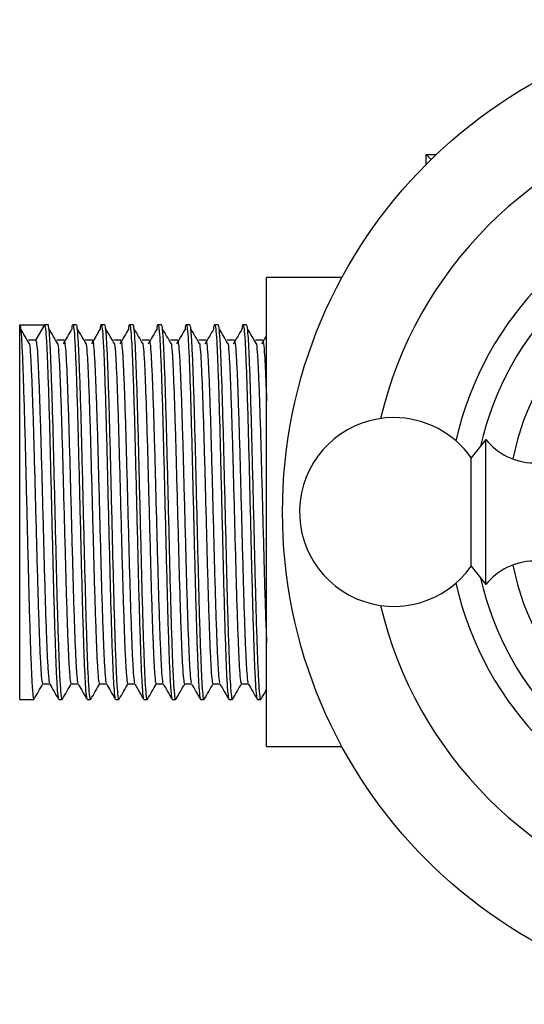
# Model space of a CAD drawing. Units: millimetres. Extents: x 5 to 995, y 5 to 995.
# Drawn here: x 447 to 482, y 160 to 228 of the extents above; entities that cross this region are included whole.
import ezdxf

# ---------------------------------------------------------------- set-up
doc = ezdxf.new("R2010")
doc.units = ezdxf.units.MM

msp = doc.modelspace()

# ---------------------------------------------------------------- linework, layer by layer
at = {"color": 7, "linetype": 'Continuous', "lineweight": 25}
for p, q in [((475.643, 218.357), (475.303, 218.697)), ((475.303, 218.697), (475.998, 218.697)), ((475.303, 218.02), (475.303, 218.697)), ((469.497, 210.228), (464.303, 210.228)), ((464.303, 177.928), (464.303, 210.228)), ((447.303, 206.978), (449.012, 206.978)), ((447.303, 181.178), (447.303, 206.978)), ((449.012, 206.978), (448.402, 205.921)), ((449.257, 206.978), (449.012, 206.978)), ((451.21, 206.978), (450.966, 206.978)), ((453.164, 206.978), (452.92, 206.978)), ((455.118, 206.978), (454.874, 206.978)), ((457.072, 206.978), (456.828, 206.978)), ((459.026, 206.978), (458.782, 206.978)), ((460.98, 206.978), (460.735, 206.978)), ((462.934, 206.978), (462.689, 206.978)), ((448.402, 205.921), (447.913, 205.921)), ((479.403, 199.078), (478.403, 197.803)), ((479.403, 189.078), (479.403, 199.078)), ((478.403, 190.353), (478.403, 197.803)), ((478.403, 190.353), (479.403, 189.078)), ((448.89, 182.236), (449.372, 182.236)), ((447.303, 181.178), (448.279, 181.178)), ((449.989, 181.178), (450.234, 181.178)), ((451.943, 181.178), (452.187, 181.178)), ((453.897, 181.178), (454.141, 181.178)), ((455.851, 181.178), (456.095, 181.178)), ((457.804, 181.178), (458.049, 181.178)), ((459.758, 181.178), (460.003, 181.178)), ((461.712, 181.178), (461.957, 181.178)), ((463.666, 181.178), (463.91, 181.178)), ((464.303, 177.928), (469.497, 177.928))]:
    msp.add_line(p, q, dxfattribs=at)
at = {"color": 7, "linetype": 'Continuous', "lineweight": 25, "flags": 128}
for points in [[(452.855, 206.69), (452.549, 206.171), (452.243, 205.652)], [(455.227, 182.248), (455.533, 181.718), (455.838, 181.189)]]:
    msp.add_lwpolyline(points, dxfattribs=at)
at = {"color": 7, "linetype": 'Continuous', "lineweight": 25}
msp.add_circle((499.303, 194.078), 33.9, dxfattribs=at)
at = {"color": 8, "linetype": 'Continuous', "lineweight": 25}
for start, end in [(103.33379, 166.66621), (193.33379, 256.66621)]:
    msp.add_arc((499.303, 194.078), 27.9, start, end, dxfattribs=at)
at = {"color": 7, "linetype": 'Continuous', "lineweight": 25}
for centre, radius, start, end in [((499.303, 194.078), 22.5, 102.58622, 167.41378), ((499.303, 194.078), 20.761, 102.64431, 167.35569), ((499.303, 194.078), 18.404, 101.45442, 168.54558), ((473.076, 194.078), 6.5, 90, 325.03493), ((473.076, 194.078), 6.5, 34.96507, 90), ((482.787, 201.802), 4.344, 218.82947, 318.27906), ((482.787, 186.355), 4.344, 41.72094, 141.17053), ((499.303, 194.078), 18.404, 191.45442, 258.54558), ((499.303, 194.078), 22.5, 192.58622, 257.41378), ((499.303, 194.078), 20.761, 192.64431, 257.35569)]:
    msp.add_arc(centre, radius, start, end, dxfattribs=at)
for points, knots in [([(447.303, 206.978), (447.324, 206.922), (447.368, 206.808), (447.437, 205.903), (447.502, 204.501), (447.567, 202.616), (447.636, 200.346), (447.701, 197.789), (447.767, 195.065), (447.835, 192.296), (447.9, 189.608), (447.966, 187.122), (448.034, 184.955), (448.099, 183.196), (448.165, 181.951), (448.227, 181.254), (448.264, 181.243), (448.279, 181.238)], [0, 0, 0, 0, 0.067736, 0.136206, 0.20386, 0.27168, 0.340145, 0.407727, 0.475626, 0.54408, 0.611601, 0.679574, 0.748013, 0.815482, 0.883524, 0.951941, 1, 1, 1, 1]), ([(449.012, 206.978), (449.034, 206.922), (449.078, 206.808), (449.146, 205.903), (449.211, 204.501), (449.277, 202.616), (449.345, 200.346), (449.41, 197.789), (449.476, 195.065), (449.545, 192.296), (449.609, 189.608), (449.676, 187.122), (449.744, 184.955), (449.808, 183.196), (449.875, 181.951), (449.937, 181.254), (449.974, 181.243), (449.989, 181.238)], [0, 0, 0, 0, 0.067736, 0.136206, 0.20386, 0.27168, 0.340145, 0.407727, 0.475626, 0.54408, 0.611601, 0.679574, 0.748013, 0.815482, 0.883524, 0.951941, 1, 1, 1, 1]), ([(450.234, 181.202), (450.232, 181.195), (450.208, 181.1), (450.162, 181.47), (450.093, 182.345), (450.029, 183.815), (449.962, 185.734), (449.894, 188.036), (449.83, 190.613), (449.763, 193.347), (449.695, 196.113), (449.631, 198.788), (449.564, 201.249), (449.496, 203.383), (449.431, 205.097), (449.364, 206.303), (449.305, 206.898), (449.27, 206.956), (449.257, 206.978)], [0, 0, 0, 0, 0.0061392, 0.0740058, 0.1424644, 0.2100088, 0.2779514, 0.3463965, 0.413885, 0.4818987, 0.5503249, 0.6177677, 0.6858474, 0.7542495, 0.8216565, 0.8897972, 0.95817, 1, 1, 1, 1]), ([(450.901, 206.656), (450.905, 206.703), (450.927, 206.948), (450.97, 207.033), (451.032, 206.789), (451.1, 205.908), (451.165, 204.499), (451.231, 202.616), (451.299, 200.346), (451.364, 197.789), (451.43, 195.065), (451.499, 192.296), (451.563, 189.608), (451.63, 187.122), (451.698, 184.955), (451.762, 183.196), (451.829, 181.951), (451.891, 181.254), (451.928, 181.243), (451.943, 181.238)], [0, 0, 0, 0, 0.012113, 0.06328, 0.12673, 0.190867, 0.25424, 0.317768, 0.3819, 0.445206, 0.508809, 0.572931, 0.636179, 0.699851, 0.763959, 0.827158, 0.890894, 0.954983, 1, 1, 1, 1]), ([(452.187, 181.202), (452.185, 181.195), (452.162, 181.1), (452.116, 181.47), (452.047, 182.345), (451.983, 183.815), (451.916, 185.734), (451.848, 188.036), (451.783, 190.613), (451.717, 193.347), (451.649, 196.113), (451.584, 198.788), (451.518, 201.249), (451.449, 203.382), (451.385, 205.099), (451.318, 206.293), (451.259, 206.929), (451.224, 206.916), (451.21, 206.91)], [0, 0, 0, 0, 0.006139, 0.074008, 0.142469, 0.210016, 0.277961, 0.346408, 0.413899, 0.481915, 0.550344, 0.617789, 0.685871, 0.754275, 0.821684, 0.889827, 0.958202, 1, 1, 1, 1]), ([(452.854, 206.656), (452.859, 206.703), (452.881, 206.948), (452.924, 207.033), (452.985, 206.789), (453.054, 205.908), (453.119, 204.499), (453.185, 202.616), (453.253, 200.346), (453.318, 197.789), (453.384, 195.065), (453.452, 192.296), (453.517, 189.608), (453.583, 187.122), (453.652, 184.955), (453.716, 183.196), (453.783, 181.951), (453.844, 181.254), (453.881, 181.243), (453.897, 181.238)], [0, 0, 0, 0, 0.012113, 0.06328, 0.126729, 0.190867, 0.25424, 0.317768, 0.3819, 0.445206, 0.508808, 0.572931, 0.636179, 0.699851, 0.763958, 0.827158, 0.890894, 0.954983, 1, 1, 1, 1]), ([(454.141, 181.202), (454.139, 181.195), (454.115, 181.1), (454.069, 181.47), (454.001, 182.345), (453.936, 183.815), (453.87, 185.734), (453.802, 188.036), (453.737, 190.613), (453.671, 193.347), (453.603, 196.113), (453.538, 198.788), (453.471, 201.249), (453.403, 203.382), (453.339, 205.099), (453.272, 206.293), (453.213, 206.929), (453.178, 206.916), (453.164, 206.91)], [0, 0, 0, 0, 0.0061394, 0.0740083, 0.1424693, 0.2100159, 0.2779608, 0.3464082, 0.413899, 0.481915, 0.5503435, 0.6177886, 0.6858706, 0.754275, 0.8216843, 0.8898273, 0.9582024, 1, 1, 1, 1]), ([(454.808, 206.656), (454.813, 206.703), (454.835, 206.948), (454.878, 207.033), (454.939, 206.789), (455.008, 205.908), (455.073, 204.499), (455.139, 202.616), (455.207, 200.346), (455.272, 197.789), (455.338, 195.065), (455.406, 192.296), (455.471, 189.608), (455.537, 187.122), (455.606, 184.955), (455.67, 183.196), (455.737, 181.951), (455.798, 181.254), (455.835, 181.243), (455.851, 181.238)], [0, 0, 0, 0, 0.012112, 0.063279, 0.126729, 0.190866, 0.254239, 0.317767, 0.3819, 0.445206, 0.508808, 0.572931, 0.636179, 0.699851, 0.763958, 0.827158, 0.890894, 0.954983, 1, 1, 1, 1]), ([(456.095, 181.202), (456.093, 181.195), (456.069, 181.1), (456.023, 181.47), (455.955, 182.345), (455.89, 183.815), (455.824, 185.734), (455.756, 188.036), (455.691, 190.613), (455.625, 193.347), (455.556, 196.113), (455.492, 198.788), (455.425, 201.249), (455.357, 203.382), (455.293, 205.099), (455.226, 206.293), (455.166, 206.929), (455.131, 206.916), (455.118, 206.91)], [0, 0, 0, 0, 0.006139, 0.074008, 0.142469, 0.210016, 0.277961, 0.346408, 0.413899, 0.481915, 0.550344, 0.617789, 0.685871, 0.754275, 0.821684, 0.889827, 0.958202, 1, 1, 1, 1]), ([(456.762, 206.656), (456.766, 206.703), (456.789, 206.948), (456.832, 207.033), (456.893, 206.789), (456.962, 205.908), (457.027, 204.499), (457.092, 202.616), (457.161, 200.346), (457.226, 197.789), (457.292, 195.065), (457.36, 192.296), (457.425, 189.608), (457.491, 187.122), (457.559, 184.955), (457.624, 183.196), (457.69, 181.951), (457.752, 181.254), (457.789, 181.243), (457.804, 181.238)], [0, 0, 0, 0, 0.012112, 0.063279, 0.126729, 0.190866, 0.254239, 0.317767, 0.3819, 0.445206, 0.508808, 0.572931, 0.636179, 0.69985, 0.763958, 0.827158, 0.890894, 0.954983, 1, 1, 1, 1]), ([(458.049, 181.202), (458.047, 181.195), (458.023, 181.1), (457.977, 181.47), (457.909, 182.345), (457.844, 183.815), (457.778, 185.734), (457.709, 188.036), (457.645, 190.613), (457.578, 193.347), (457.51, 196.113), (457.446, 198.788), (457.379, 201.249), (457.311, 203.382), (457.247, 205.099), (457.18, 206.293), (457.12, 206.929), (457.085, 206.916), (457.072, 206.91)], [0, 0, 0, 0, 0.006139, 0.074008, 0.142469, 0.210016, 0.277961, 0.346408, 0.413899, 0.481915, 0.550344, 0.617789, 0.685871, 0.754275, 0.821684, 0.889827, 0.958202, 1, 1, 1, 1]), ([(458.716, 206.656), (458.72, 206.703), (458.743, 206.948), (458.786, 207.033), (458.847, 206.789), (458.915, 205.908), (458.981, 204.499), (459.046, 202.616), (459.115, 200.346), (459.18, 197.789), (459.246, 195.065), (459.314, 192.296), (459.379, 189.608), (459.445, 187.122), (459.513, 184.955), (459.578, 183.196), (459.644, 181.951), (459.706, 181.254), (459.743, 181.243), (459.758, 181.238)], [0, 0, 0, 0, 0.0121117, 0.0632787, 0.1267282, 0.1908656, 0.2542387, 0.317767, 0.3818994, 0.4452055, 0.5088077, 0.5729304, 0.6361787, 0.6998503, 0.7639582, 0.827158, 0.8908943, 0.9549825, 1, 1, 1, 1]), ([(460.003, 181.202), (460.001, 181.195), (459.977, 181.1), (459.931, 181.47), (459.863, 182.345), (459.798, 183.815), (459.732, 185.734), (459.663, 188.036), (459.599, 190.613), (459.532, 193.347), (459.464, 196.113), (459.4, 198.788), (459.333, 201.249), (459.265, 203.382), (459.201, 205.099), (459.134, 206.293), (459.074, 206.929), (459.039, 206.916), (459.026, 206.91)], [0, 0, 0, 0, 0.006139, 0.074008, 0.142469, 0.210016, 0.277961, 0.346408, 0.413899, 0.481915, 0.550344, 0.617789, 0.685871, 0.754275, 0.821684, 0.889827, 0.958202, 1, 1, 1, 1]), ([(460.67, 206.656), (460.674, 206.703), (460.696, 206.948), (460.739, 207.033), (460.801, 206.789), (460.869, 205.908), (460.934, 204.499), (461, 202.616), (461.069, 200.346), (461.133, 197.789), (461.199, 195.065), (461.268, 192.296), (461.332, 189.608), (461.399, 187.122), (461.467, 184.955), (461.531, 183.196), (461.598, 181.951), (461.66, 181.254), (461.697, 181.243), (461.712, 181.238)], [0, 0, 0, 0, 0.012111, 0.063278, 0.126728, 0.190865, 0.254238, 0.317767, 0.381899, 0.445205, 0.508808, 0.57293, 0.636179, 0.69985, 0.763958, 0.827158, 0.890894, 0.954982, 1, 1, 1, 1]), ([(461.957, 181.202), (461.955, 181.195), (461.931, 181.1), (461.885, 181.47), (461.816, 182.345), (461.752, 183.815), (461.685, 185.734), (461.617, 188.036), (461.553, 190.613), (461.486, 193.347), (461.418, 196.113), (461.354, 198.788), (461.287, 201.249), (461.219, 203.382), (461.155, 205.099), (461.087, 206.293), (461.028, 206.929), (460.993, 206.916), (460.98, 206.91)], [0, 0, 0, 0, 0.006139, 0.074008, 0.142469, 0.210016, 0.277961, 0.346408, 0.413899, 0.481915, 0.550344, 0.617789, 0.685871, 0.754275, 0.821684, 0.889827, 0.958202, 1, 1, 1, 1]), ([(462.624, 206.656), (462.628, 206.703), (462.65, 206.948), (462.693, 207.033), (462.755, 206.789), (462.823, 205.908), (462.888, 204.499), (462.954, 202.616), (463.022, 200.346), (463.087, 197.789), (463.153, 195.065), (463.222, 192.296), (463.286, 189.608), (463.353, 187.122), (463.421, 184.955), (463.485, 183.196), (463.552, 181.951), (463.614, 181.254), (463.651, 181.243), (463.666, 181.238)], [0, 0, 0, 0, 0.0121109, 0.0632779, 0.1267275, 0.1908649, 0.2542382, 0.3177664, 0.3818989, 0.4452051, 0.5088074, 0.57293, 0.6361784, 0.6998501, 0.763958, 0.8271579, 0.8908942, 0.9549825, 1, 1, 1, 1]), ([(463.91, 181.202), (463.908, 181.195), (463.885, 181.1), (463.839, 181.47), (463.77, 182.345), (463.706, 183.815), (463.639, 185.734), (463.571, 188.036), (463.507, 190.613), (463.44, 193.347), (463.372, 196.113), (463.307, 198.788), (463.241, 201.249), (463.173, 203.382), (463.108, 205.099), (463.041, 206.293), (462.982, 206.929), (462.947, 206.916), (462.934, 206.91)], [0, 0, 0, 0, 0.006139, 0.074008, 0.142469, 0.210016, 0.277961, 0.346408, 0.413899, 0.481915, 0.550344, 0.617789, 0.685871, 0.754275, 0.821684, 0.889827, 0.958202, 1, 1, 1, 1]), ([(447.979, 205.652), (447.877, 205.825), (447.674, 206.171), (447.47, 206.517), (447.368, 206.69)], [0, 0, 0, 0, 0.499998, 1, 1, 1, 1]), ([(449.933, 205.652), (449.831, 205.825), (449.628, 206.171), (449.424, 206.517), (449.322, 206.69)], [0, 0, 0, 0, 0.49999, 1, 1, 1, 1]), ([(450.901, 206.69), (450.799, 206.517), (450.595, 206.171), (450.391, 205.825), (450.29, 205.652)], [0, 0, 0, 0, 0.500002, 1, 1, 1, 1]), ([(451.887, 205.652), (451.785, 205.825), (451.581, 206.171), (451.378, 206.517), (451.276, 206.69)], [0, 0, 0, 0, 0.499982, 1, 1, 1, 1]), ([(453.841, 205.652), (453.739, 205.825), (453.535, 206.17), (453.332, 206.517), (453.23, 206.69)], [0, 0, 0, 0, 0.499974, 1, 1, 1, 1]), ([(454.808, 206.69), (454.707, 206.517), (454.503, 206.171), (454.299, 205.825), (454.197, 205.652)], [0, 0, 0, 0, 0.499987, 1, 1, 1, 1]), ([(455.795, 205.652), (455.693, 205.825), (455.489, 206.17), (455.285, 206.517), (455.184, 206.69)], [0, 0, 0, 0, 0.499966, 1, 1, 1, 1]), ([(456.762, 206.69), (456.66, 206.517), (456.457, 206.171), (456.253, 205.825), (456.151, 205.652)], [0, 0, 0, 0, 0.499979, 1, 1, 1, 1]), ([(457.748, 205.652), (457.647, 205.825), (457.443, 206.17), (457.239, 206.517), (457.137, 206.69)], [0, 0, 0, 0, 0.499958, 1, 1, 1, 1]), ([(458.716, 206.69), (458.614, 206.517), (458.411, 206.171), (458.207, 205.825), (458.105, 205.652)], [0, 0, 0, 0, 0.499971, 1, 1, 1, 1]), ([(459.702, 205.652), (459.6, 205.825), (459.397, 206.17), (459.193, 206.516), (459.091, 206.69)], [0, 0, 0, 0, 0.49995, 1, 1, 1, 1]), ([(460.67, 206.69), (460.568, 206.517), (460.364, 206.171), (460.161, 205.825), (460.059, 205.652)], [0, 0, 0, 0, 0.499963, 1, 1, 1, 1]), ([(461.656, 205.652), (461.554, 205.825), (461.351, 206.17), (461.147, 206.516), (461.045, 206.69)], [0, 0, 0, 0, 0.499942, 1, 1, 1, 1]), ([(462.624, 206.69), (462.522, 206.517), (462.318, 206.171), (462.115, 205.825), (462.013, 205.652)], [0, 0, 0, 0, 0.499955, 1, 1, 1, 1]), ([(463.61, 205.652), (463.508, 205.825), (463.304, 206.17), (463.101, 206.516), (462.999, 206.69)], [0, 0, 0, 0, 0.499934, 1, 1, 1, 1]), ([(464.303, 206.223), (464.293, 206.206), (464.18, 206.016), (464.068, 205.825), (463.967, 205.652)], [0, 0, 0, 0, 0.090831, 1, 1, 1, 1]), ([(447.979, 205.653), (448.002, 205.422), (448.047, 204.963), (448.112, 203.638), (448.178, 201.918), (448.246, 199.831), (448.311, 197.485), (448.377, 194.984), (448.446, 192.442), (448.51, 189.975), (448.577, 187.692), (448.645, 185.703), (448.709, 184.088), (448.776, 182.945), (448.838, 182.306), (448.875, 182.295), (448.89, 182.29)], [0, 0, 0, 0, 0.073333, 0.14591, 0.218664, 0.29211, 0.364609, 0.437448, 0.510883, 0.583316, 0.656234, 0.729652, 0.80203, 0.875023, 0.948418, 1, 1, 1, 1]), ([(448.402, 205.921), (448.423, 205.869), (448.467, 205.765), (448.536, 204.933), (448.601, 203.646), (448.666, 201.916), (448.735, 199.832), (448.8, 197.485), (448.866, 194.984), (448.934, 192.442), (448.999, 189.975), (449.065, 187.692), (449.133, 185.703), (449.198, 184.087), (449.264, 182.951), (449.322, 182.338), (449.354, 182.32), (449.365, 182.314)], [0, 0, 0, 0, 0.068703, 0.138151, 0.206772, 0.27556, 0.345003, 0.413551, 0.48242, 0.551852, 0.620337, 0.689281, 0.758697, 0.82713, 0.896144, 0.965539, 1, 1, 1, 1]), ([(450.356, 205.921), (450.274, 205.921), (450.111, 205.921), (449.949, 205.921), (449.867, 205.921)], [0, 0, 0, 0, 0.499983, 1, 1, 1, 1]), ([(449.933, 205.653), (449.956, 205.422), (450.001, 204.963), (450.066, 203.638), (450.132, 201.918), (450.2, 199.831), (450.265, 197.485), (450.331, 194.984), (450.4, 192.442), (450.464, 189.975), (450.531, 187.692), (450.599, 185.703), (450.663, 184.088), (450.73, 182.945), (450.792, 182.306), (450.829, 182.295), (450.844, 182.29)], [0, 0, 0, 0, 0.073333, 0.145909, 0.218663, 0.292109, 0.364609, 0.437447, 0.510882, 0.583315, 0.656234, 0.729651, 0.802029, 0.875021, 0.948417, 1, 1, 1, 1]), ([(450.356, 205.921), (450.377, 205.869), (450.421, 205.765), (450.489, 204.933), (450.555, 203.646), (450.62, 201.916), (450.689, 199.832), (450.754, 197.485), (450.82, 194.984), (450.888, 192.442), (450.953, 189.975), (451.019, 187.692), (451.087, 185.703), (451.152, 184.087), (451.218, 182.951), (451.275, 182.338), (451.308, 182.32), (451.319, 182.314)], [0, 0, 0, 0, 0.068703, 0.138151, 0.206772, 0.27556, 0.345003, 0.413551, 0.48242, 0.551852, 0.620337, 0.689281, 0.758697, 0.82713, 0.896144, 0.965539, 1, 1, 1, 1]), ([(452.309, 205.921), (452.228, 205.921), (452.065, 205.921), (451.902, 205.921), (451.821, 205.921)], [0, 0, 0, 0, 0.499967, 1, 1, 1, 1]), ([(451.887, 205.653), (451.909, 205.422), (451.955, 204.963), (452.02, 203.638), (452.086, 201.918), (452.154, 199.831), (452.219, 197.485), (452.285, 194.984), (452.353, 192.442), (452.418, 189.975), (452.484, 187.692), (452.553, 185.703), (452.617, 184.088), (452.684, 182.945), (452.745, 182.306), (452.782, 182.295), (452.798, 182.29)], [0, 0, 0, 0, 0.073333, 0.145909, 0.218663, 0.292109, 0.364608, 0.437447, 0.510881, 0.583315, 0.656233, 0.72965, 0.802028, 0.87502, 0.948415, 1, 1, 1, 1]), ([(452.309, 205.921), (452.331, 205.869), (452.375, 205.765), (452.443, 204.933), (452.508, 203.646), (452.574, 201.916), (452.643, 199.832), (452.707, 197.485), (452.773, 194.984), (452.842, 192.442), (452.906, 189.975), (452.973, 187.692), (453.041, 185.703), (453.106, 184.087), (453.172, 182.951), (453.229, 182.338), (453.262, 182.32), (453.273, 182.314)], [0, 0, 0, 0, 0.0687032, 0.1381514, 0.2067719, 0.2755603, 0.3450031, 0.4135509, 0.4824195, 0.5518517, 0.620337, 0.6892807, 0.7586969, 0.8271297, 0.8961435, 0.9655384, 1, 1, 1, 1]), ([(454.263, 205.921), (454.182, 205.921), (454.019, 205.921), (453.856, 205.921), (453.775, 205.921)], [0, 0, 0, 0, 0.49995, 1, 1, 1, 1]), ([(453.841, 205.653), (453.863, 205.422), (453.909, 204.963), (453.974, 203.638), (454.04, 201.918), (454.108, 199.831), (454.173, 197.485), (454.239, 194.984), (454.307, 192.442), (454.372, 189.975), (454.438, 187.692), (454.506, 185.703), (454.571, 184.088), (454.638, 182.945), (454.699, 182.306), (454.736, 182.295), (454.752, 182.29)], [0, 0, 0, 0, 0.073333, 0.145909, 0.218663, 0.292108, 0.364608, 0.437446, 0.510881, 0.583314, 0.656232, 0.729649, 0.802027, 0.875019, 0.948414, 1, 1, 1, 1]), ([(454.263, 205.921), (454.285, 205.869), (454.329, 205.765), (454.397, 204.933), (454.462, 203.646), (454.528, 201.916), (454.596, 199.832), (454.661, 197.485), (454.727, 194.984), (454.796, 192.442), (454.86, 189.975), (454.927, 187.692), (454.995, 185.703), (455.059, 184.087), (455.126, 182.951), (455.183, 182.338), (455.216, 182.32), (455.227, 182.314)], [0, 0, 0, 0, 0.068703, 0.138151, 0.206772, 0.27556, 0.345003, 0.413551, 0.482419, 0.551852, 0.620337, 0.689281, 0.758697, 0.82713, 0.896143, 0.965538, 1, 1, 1, 1]), ([(456.217, 205.921), (456.136, 205.921), (455.973, 205.921), (455.81, 205.921), (455.729, 205.921)], [0, 0, 0, 0, 0.499933, 1, 1, 1, 1]), ([(455.794, 205.653), (455.817, 205.422), (455.862, 204.963), (455.928, 203.638), (455.993, 201.918), (456.062, 199.831), (456.127, 197.485), (456.193, 194.984), (456.261, 192.442), (456.326, 189.975), (456.392, 187.692), (456.46, 185.703), (456.525, 184.088), (456.591, 182.945), (456.653, 182.306), (456.69, 182.295), (456.705, 182.29)], [0, 0, 0, 0, 0.073333, 0.145909, 0.218662, 0.292108, 0.364607, 0.437446, 0.51088, 0.583313, 0.656231, 0.729648, 0.802026, 0.875018, 0.948413, 1, 1, 1, 1]), ([(456.217, 205.921), (456.239, 205.869), (456.283, 205.765), (456.351, 204.933), (456.416, 203.646), (456.482, 201.916), (456.55, 199.832), (456.615, 197.485), (456.681, 194.984), (456.75, 192.442), (456.814, 189.975), (456.881, 187.692), (456.949, 185.703), (457.013, 184.087), (457.08, 182.951), (457.137, 182.338), (457.17, 182.32), (457.18, 182.314)], [0, 0, 0, 0, 0.068703, 0.138151, 0.206772, 0.27556, 0.345003, 0.413551, 0.482419, 0.551851, 0.620337, 0.68928, 0.758697, 0.827129, 0.896143, 0.965538, 1, 1, 1, 1]), ([(458.171, 205.921), (458.09, 205.921), (457.927, 205.921), (457.764, 205.921), (457.682, 205.921)], [0, 0, 0, 0, 0.499916, 1, 1, 1, 1]), ([(457.748, 205.653), (457.771, 205.422), (457.816, 204.963), (457.882, 203.638), (457.947, 201.918), (458.016, 199.831), (458.08, 197.485), (458.147, 194.984), (458.215, 192.442), (458.28, 189.975), (458.346, 187.692), (458.414, 185.703), (458.479, 184.088), (458.545, 182.945), (458.607, 182.306), (458.644, 182.295), (458.659, 182.29)], [0, 0, 0, 0, 0.073333, 0.145909, 0.218662, 0.292108, 0.364607, 0.437445, 0.510879, 0.583312, 0.65623, 0.729647, 0.802025, 0.875017, 0.948412, 1, 1, 1, 1]), ([(458.171, 205.921), (458.193, 205.869), (458.236, 205.765), (458.305, 204.933), (458.37, 203.646), (458.436, 201.916), (458.504, 199.832), (458.569, 197.485), (458.635, 194.984), (458.703, 192.442), (458.768, 189.975), (458.834, 187.692), (458.903, 185.703), (458.967, 184.087), (459.034, 182.951), (459.091, 182.338), (459.123, 182.32), (459.134, 182.314)], [0, 0, 0, 0, 0.068703, 0.138151, 0.206772, 0.27556, 0.345003, 0.413551, 0.482419, 0.551851, 0.620337, 0.68928, 0.758696, 0.827129, 0.896143, 0.965538, 1, 1, 1, 1]), ([(460.125, 205.921), (460.043, 205.921), (459.881, 205.921), (459.718, 205.921), (459.636, 205.921)], [0, 0, 0, 0, 0.4999, 1, 1, 1, 1]), ([(459.702, 205.653), (459.725, 205.422), (459.77, 204.963), (459.835, 203.638), (459.901, 201.918), (459.969, 199.831), (460.034, 197.485), (460.1, 194.984), (460.169, 192.442), (460.233, 189.975), (460.3, 187.692), (460.368, 185.703), (460.432, 184.088), (460.499, 182.945), (460.561, 182.306), (460.598, 182.295), (460.613, 182.29)], [0, 0, 0, 0, 0.073333, 0.145908, 0.218662, 0.292107, 0.364606, 0.437444, 0.510879, 0.583311, 0.656229, 0.729646, 0.802024, 0.875015, 0.94841, 1, 1, 1, 1]), ([(460.125, 205.921), (460.147, 205.869), (460.19, 205.765), (460.259, 204.933), (460.324, 203.646), (460.39, 201.916), (460.458, 199.832), (460.523, 197.485), (460.589, 194.984), (460.657, 192.442), (460.722, 189.975), (460.788, 187.692), (460.856, 185.703), (460.921, 184.087), (460.988, 182.951), (461.045, 182.338), (461.077, 182.32), (461.088, 182.314)], [0, 0, 0, 0, 0.068703, 0.138151, 0.206772, 0.27556, 0.345003, 0.413551, 0.482419, 0.551851, 0.620336, 0.68928, 0.758696, 0.827129, 0.896143, 0.965538, 1, 1, 1, 1]), ([(462.079, 205.921), (461.997, 205.921), (461.834, 205.921), (461.672, 205.921), (461.59, 205.921)], [0, 0, 0, 0, 0.499883, 1, 1, 1, 1]), ([(461.656, 205.653), (461.679, 205.422), (461.724, 204.963), (461.789, 203.638), (461.855, 201.918), (461.923, 199.831), (461.988, 197.485), (462.054, 194.984), (462.123, 192.442), (462.187, 189.975), (462.254, 187.692), (462.322, 185.703), (462.386, 184.088), (462.453, 182.945), (462.515, 182.306), (462.552, 182.295), (462.567, 182.29)], [0, 0, 0, 0, 0.073333, 0.145908, 0.218661, 0.292107, 0.364606, 0.437444, 0.510878, 0.583311, 0.656228, 0.729645, 0.802023, 0.875014, 0.948409, 1, 1, 1, 1]), ([(462.079, 205.921), (462.1, 205.869), (462.144, 205.765), (462.213, 204.933), (462.278, 203.646), (462.343, 201.916), (462.412, 199.832), (462.477, 197.485), (462.543, 194.984), (462.611, 192.442), (462.676, 189.975), (462.742, 187.692), (462.81, 185.703), (462.875, 184.087), (462.941, 182.951), (462.998, 182.338), (463.031, 182.32), (463.042, 182.314)], [0, 0, 0, 0, 0.068703, 0.138151, 0.206772, 0.27556, 0.345003, 0.413551, 0.482419, 0.551851, 0.620336, 0.68928, 0.758696, 0.827129, 0.896143, 0.965537, 1, 1, 1, 1]), ([(464.032, 205.921), (463.951, 205.921), (463.788, 205.921), (463.625, 205.921), (463.544, 205.921)], [0, 0, 0, 0, 0.499866, 1, 1, 1, 1]), ([(463.61, 205.653), (463.633, 205.422), (463.678, 204.963), (463.743, 203.638), (463.809, 201.918), (463.877, 199.831), (463.942, 197.485), (464.008, 194.984), (464.076, 192.443), (464.141, 189.97), (464.207, 187.708), (464.263, 186.04), (464.294, 185.305), (464.303, 185.09)], [0, 0, 0, 0, 0.096482, 0.191968, 0.287688, 0.384318, 0.479703, 0.575535, 0.67215, 0.767448, 0.863384, 0.959977, 1, 1, 1, 1]), ([(464.032, 205.921), (464.054, 205.869), (464.098, 205.763), (464.166, 204.939), (464.232, 203.625), (464.277, 202.502), (464.301, 201.757), (464.303, 201.703)], [0, 0, 0, 0, 0.244598, 0.491849, 0.736153, 0.981055, 1, 1, 1, 1]), ([(448.292, 181.189), (448.394, 181.365), (448.598, 181.718), (448.802, 182.071), (448.904, 182.248)], [0, 0, 0, 0, 0.500014, 1, 1, 1, 1]), ([(449.365, 182.248), (449.467, 182.071), (449.671, 181.718), (449.875, 181.365), (449.977, 181.189)], [0, 0, 0, 0, 0.499986, 1, 1, 1, 1]), ([(450.246, 181.189), (450.348, 181.365), (450.552, 181.718), (450.755, 182.071), (450.857, 182.248)], [0, 0, 0, 0, 0.500028, 1, 1, 1, 1]), ([(450.844, 182.236), (450.925, 182.236), (451.086, 182.236), (451.247, 182.236), (451.326, 182.236)], [0, 0, 0, 0, 0.506967, 1, 1, 1, 1]), ([(451.319, 182.248), (451.421, 182.071), (451.625, 181.718), (451.829, 181.365), (451.931, 181.189)], [0, 0, 0, 0, 0.499999, 1, 1, 1, 1]), ([(452.2, 181.189), (452.302, 181.365), (452.505, 181.718), (452.709, 182.071), (452.811, 182.248)], [0, 0, 0, 0, 0.500041, 1, 1, 1, 1]), ([(452.798, 182.236), (452.879, 182.236), (453.04, 182.236), (453.2, 182.236), (453.28, 182.236)], [0, 0, 0, 0, 0.506984, 1, 1, 1, 1]), ([(453.273, 182.248), (453.375, 182.071), (453.579, 181.718), (453.783, 181.365), (453.885, 181.189)], [0, 0, 0, 0, 0.500013, 1, 1, 1, 1]), ([(454.153, 181.189), (454.255, 181.365), (454.459, 181.718), (454.663, 182.071), (454.765, 182.248)], [0, 0, 0, 0, 0.500055, 1, 1, 1, 1]), ([(454.752, 182.236), (454.833, 182.236), (454.994, 182.236), (455.154, 182.236), (455.233, 182.236)], [0, 0, 0, 0, 0.507001, 1, 1, 1, 1]), ([(456.107, 181.189), (456.209, 181.366), (456.413, 181.718), (456.617, 182.071), (456.719, 182.248)], [0, 0, 0, 0, 0.500069, 1, 1, 1, 1]), ([(456.706, 182.236), (456.787, 182.236), (456.948, 182.236), (457.108, 182.236), (457.187, 182.236)], [0, 0, 0, 0, 0.5070179, 1, 1, 1, 1]), ([(457.181, 182.248), (457.283, 182.071), (457.486, 181.718), (457.69, 181.365), (457.792, 181.189)], [0, 0, 0, 0, 0.50004, 1, 1, 1, 1]), ([(458.061, 181.189), (458.163, 181.366), (458.367, 181.718), (458.571, 182.071), (458.673, 182.248)], [0, 0, 0, 0, 0.500082, 1, 1, 1, 1]), ([(458.659, 182.236), (458.741, 182.236), (458.901, 182.236), (459.062, 182.236), (459.141, 182.236)], [0, 0, 0, 0, 0.5070349, 1, 1, 1, 1]), ([(459.134, 182.248), (459.236, 182.071), (459.44, 181.718), (459.644, 181.365), (459.746, 181.189)], [0, 0, 0, 0, 0.500054, 1, 1, 1, 1]), ([(460.015, 181.189), (460.117, 181.366), (460.321, 181.718), (460.525, 182.071), (460.627, 182.248)], [0, 0, 0, 0, 0.500096, 1, 1, 1, 1]), ([(460.613, 182.236), (460.695, 182.236), (460.855, 182.236), (461.016, 182.236), (461.095, 182.236)], [0, 0, 0, 0, 0.5070519, 1, 1, 1, 1]), ([(461.088, 182.248), (461.19, 182.071), (461.394, 181.718), (461.598, 181.365), (461.7, 181.189)], [0, 0, 0, 0, 0.500067, 1, 1, 1, 1]), ([(461.969, 181.189), (462.071, 181.366), (462.275, 181.718), (462.479, 182.071), (462.58, 182.248)], [0, 0, 0, 0, 0.50011, 1, 1, 1, 1]), ([(462.567, 182.236), (462.649, 182.236), (462.809, 182.236), (462.97, 182.236), (463.049, 182.236)], [0, 0, 0, 0, 0.507069, 1, 1, 1, 1]), ([(463.042, 182.248), (463.144, 182.071), (463.348, 181.718), (463.552, 181.365), (463.654, 181.189)], [0, 0, 0, 0, 0.500081, 1, 1, 1, 1]), ([(463.923, 181.189), (464.025, 181.366), (464.151, 181.585), (464.278, 181.804), (464.303, 181.847)], [0, 0, 0, 0, 0.80498, 1, 1, 1, 1])]:
    msp.add_open_spline(points, degree=3, knots=knots, dxfattribs=at)

doc.saveas('drawing.dxf')
